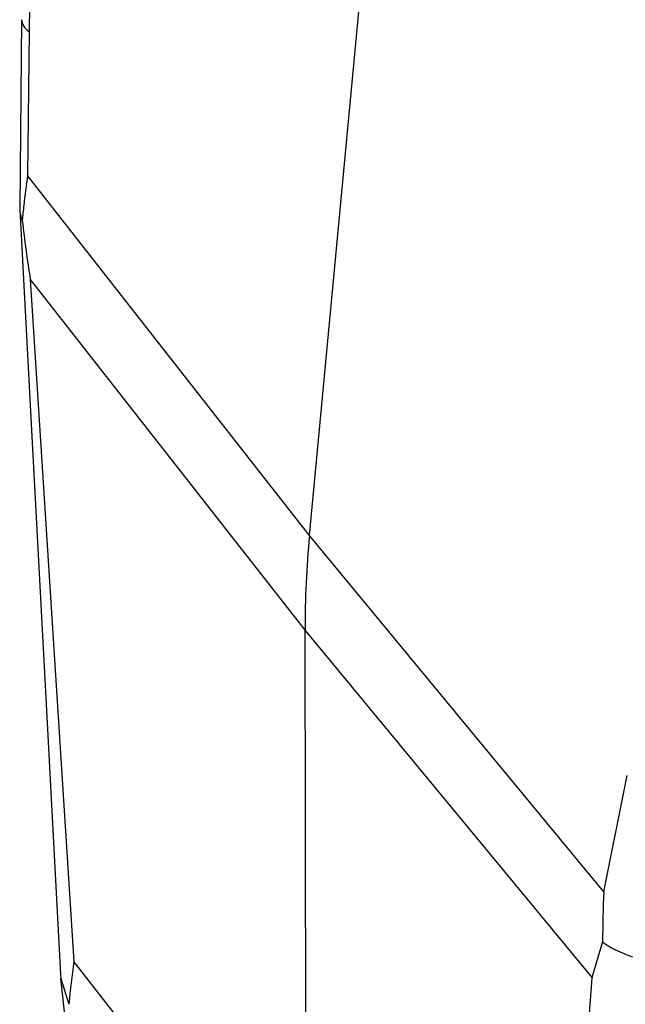
# Model space of a CAD drawing. Units: millimetres. Extents: x 1443 to 2037, y 610 to 1030.
# Drawn here: x 1508 to 1523, y 691 to 715 of the extents above; entities that cross this region are included whole.
import ezdxf

# ---------------------------------------------------------------- set-up
doc = ezdxf.new("R2010")
doc.units = ezdxf.units.MM
doc.header["$LTSCALE"] = 65.395
doc.layers.add('2_SOLIDLINE', color=7, linetype='CONTINUOUS')

msp = doc.modelspace()

# ---------------------------------------------------------------- linework, layer by layer
at = {"layer": '2_SOLIDLINE', "color": 7, "linetype": 'Continuous'}
for p, q in [((1515.343, 702.359), (1518.76, 738.614)), ((1508.131, 715.278), (1508.082, 710.567)), ((1508.316, 714.979), (1508.279, 711.378)), ((1515.343, 702.359), (1508.279, 711.378)), ((1508.082, 710.566), (1508.083, 710.517)), ((1508.347, 708.772), (1509.439, 691.692)), ((1508.347, 708.772), (1515.233, 699.98)), ((1522.721, 693.434), (1515.343, 702.359)), ((1515.264, 684.254), (1515.233, 699.98)), ((1515.233, 699.98), (1522.424, 691.281)), ((1522.721, 693.434), (1523.309, 696.35)), ((1515.264, 684.254), (1509.439, 691.692)), ((1509.105, 691.362), (1509.114, 691.262)), ((1521.349, 676.894), (1522.424, 691.281)), ((1509.114, 691.262), (1509.316, 690.616)), ((1509.94, 683.881), (1509.114, 691.262))]:
    msp.add_line(p, q, dxfattribs=at)
msp.add_lwpolyline([(1508.083, 710.517), (1508.386, 704.838), (1508.736, 698.288), (1509.105, 691.362)], dxfattribs=at)
for centre, radius, start, end in [((1530.741, 708.162), 22.691, 171.8519, 173.7675), ((1508.875, 710.561), 0.794, 183.1132, 186.4143), ((1529.88, 708.257), 21.825, 173.7699, 174.7599), ((1539.598, 713.766), 31.647, 186.3777, 189.0797), ((1539.921, 700.024), 24.688, 174.5734, 180.1014), ((1550.981, 692.06), 28.293, 177.2175, 179.753), ((1547.175, 684.517), 25.659, 162.6182, 164.7154), ((1529.896, 688.818), 20.659, 172.0035, 175.0075)]:
    msp.add_arc(centre, radius, start, end, dxfattribs=at)
for points, knots in [([(1508.386, 716.36), (1508.376, 716.249), (1508.338, 715.789), (1508.32, 715.328), (1508.316, 714.979)], [0, 0, 0, 0, 0.2426, 1, 1, 1, 1]), ([(1508.131, 715.278), (1508.13, 715.225), (1508.173, 715.104), (1508.263, 715.02), (1508.316, 714.979)], [0, 0, 0, 0, 0.439361, 1, 1, 1, 1]), ([(1508.086, 710.473), (1508.093, 710.416), (1508.11, 710.34), (1508.138, 710.268), (1508.146, 710.25)], [0, 0, 0, 0, 0.747119, 1, 1, 1, 1]), ([(1522.688, 692.182), (1522.746, 692.136), (1522.84, 692.071), (1522.976, 691.998), (1523.087, 691.947), (1523.205, 691.897), (1523.368, 691.828), (1523.5, 691.783), (1523.59, 691.776)], [0, 0, 0, 0, 0.223888, 0.341746, 0.463683, 0.591658, 0.726957, 1, 1, 1, 1])]:
    msp.add_open_spline(points, degree=3, knots=knots, dxfattribs=at)

doc.saveas('drawing.dxf')
